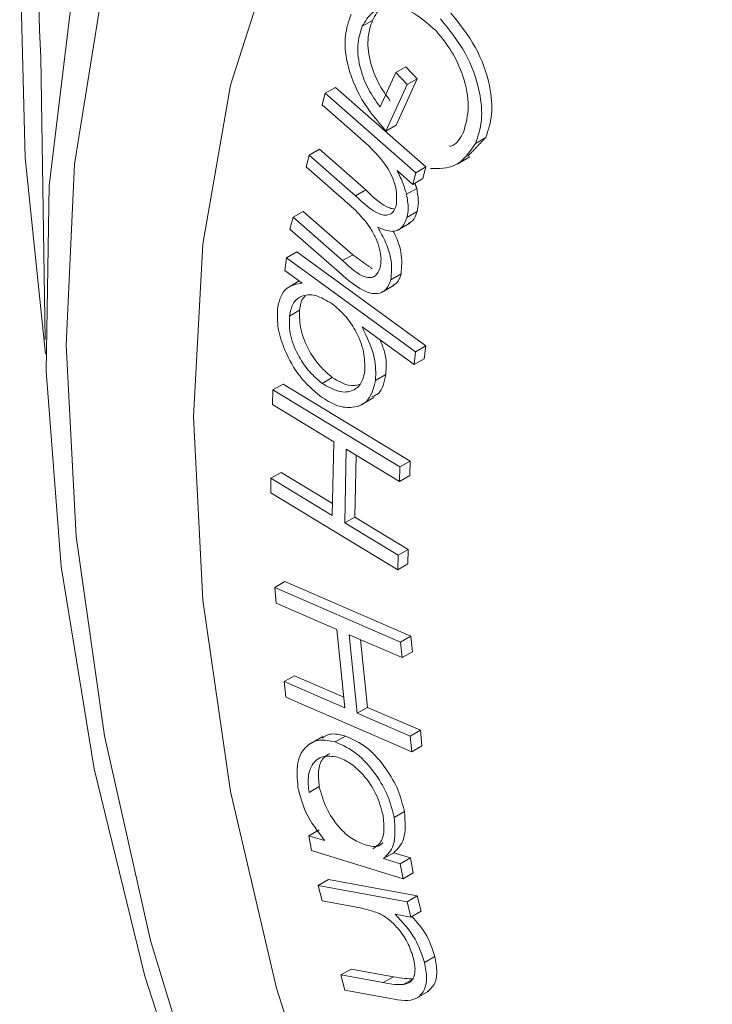
# Model space of a CAD drawing. Units: millimetres. Extents: x 5 to 415, y 5 to 292.
# Drawn here: x 50 to 55, y 47 to 53 of the extents above; entities that cross this region are included whole.
import ezdxf

# ---------------------------------------------------------------- set-up
doc = ezdxf.new("R2010")
doc.units = ezdxf.units.MM

msp = doc.modelspace()

# ---------------------------------------------------------------- linework, layer by layer
at = {"color": 7, "linetype": 'Continuous', "lineweight": 15}
for p, q in [((52.147, 53.3159), (52.2177, 53.3567)), ((49.9232, 53.1001), (49.9545, 51.1491)), ((52.2702, 52.7584), (52.3782, 52.9957)), ((52.3782, 52.9957), (52.449, 53.0366)), ((52.3782, 52.9957), (52.4569, 52.9125)), ((52.449, 53.0366), (52.5276, 52.9534)), ((52.4569, 52.9125), (52.3108, 52.5916)), ((52.5276, 52.9534), (52.3815, 52.6324)), ((52.4569, 52.9125), (52.5276, 52.9534)), ((51.8701, 52.7728), (51.891, 52.8532)), ((51.891, 52.8532), (51.9617, 52.894)), ((51.891, 52.8532), (52.5171, 52.3035)), ((51.9617, 52.894), (52.5878, 52.3443)), ((52.1353, 52.54), (51.8701, 52.7728)), ((52.3108, 52.5916), (52.3815, 52.6324)), ((52.9305, 52.5064), (53.0012, 52.5472)), ((51.78, 52.4249), (51.8507, 52.4658)), ((51.8507, 52.4658), (52.1712, 52.1845)), ((51.7591, 52.3446), (51.78, 52.4249)), ((51.78, 52.4249), (52.1005, 52.1436)), ((52.803, 52.3628), (52.8914, 52.4139)), ((52.0043, 52.1292), (51.7591, 52.3446)), ((52.4962, 52.2231), (52.388, 52.3181)), ((52.5171, 52.3035), (52.4962, 52.2231)), ((52.5171, 52.3035), (52.5878, 52.3443)), ((52.5878, 52.3443), (52.5669, 52.2639)), ((52.4962, 52.2231), (52.5669, 52.2639)), ((52.1005, 52.1436), (52.1712, 52.1845)), ((52.453, 52.1546), (52.5237, 52.1954)), ((51.6684, 51.9956), (51.7391, 52.0364)), ((51.7391, 52.0364), (52.081, 51.7362)), ((52.4563, 51.9934), (52.5271, 52.0342)), ((51.647, 51.9129), (51.6684, 51.9956)), ((51.6684, 51.9956), (52.0103, 51.6953)), ((51.9889, 51.6126), (51.647, 51.9129)), ((52.3887, 51.9039), (52.4771, 51.9549)), ((51.623, 51.716), (51.6937, 51.7568)), ((51.6937, 51.7568), (52.5865, 51.1057)), ((51.6122, 51.6272), (51.623, 51.716)), ((51.623, 51.716), (52.5158, 51.0649)), ((52.0103, 51.6953), (52.081, 51.7362)), ((51.7307, 51.5408), (51.6122, 51.6272)), ((51.7111, 51.5551), (51.6381, 51.5129)), ((52.3448, 51.5628), (52.4155, 51.6036)), ((52.2805, 51.4752), (52.3689, 51.5262)), ((51.6428, 51.3122), (51.7136, 51.353)), ((52.505, 50.9761), (52.1457, 51.238)), ((52.5158, 51.0649), (52.5865, 51.1057)), ((52.5865, 51.1057), (52.5757, 51.0169)), ((52.5158, 51.0649), (52.505, 50.9761)), ((52.505, 50.9761), (52.5757, 51.0169)), ((51.8691, 50.8467), (51.9398, 50.8875)), ((52.239, 50.8671), (52.3097, 50.9079)), ((51.5265, 50.6999), (51.5286, 50.8009)), ((51.5286, 50.8009), (51.5994, 50.8417)), ((51.5286, 50.8009), (52.4077, 50.2686)), ((51.5994, 50.8417), (52.4785, 50.3095)), ((52.1398, 50.6988), (52.2282, 50.7498)), ((51.9508, 50.4431), (51.5265, 50.6999)), ((51.94, 49.9333), (51.9508, 50.4431)), ((52.0368, 50.391), (52.026, 49.8811)), ((52.4056, 50.1676), (52.0368, 50.391)), ((52.1058, 50.3492), (52.0967, 49.922)), ((52.4077, 50.2686), (52.4056, 50.1676)), ((52.4077, 50.2686), (52.4785, 50.3095)), ((52.4785, 50.3095), (52.4763, 50.2084)), ((51.5136, 50.089), (51.5157, 50.19)), ((51.5157, 50.19), (51.5864, 50.2309)), ((51.5157, 50.19), (51.94, 49.9333)), ((51.5864, 50.2309), (51.9417, 50.0158)), ((52.4056, 50.1676), (52.4763, 50.2084)), ((52.3927, 49.5568), (51.5136, 50.089)), ((52.026, 49.8811), (52.0967, 49.922)), ((52.0967, 49.922), (52.4655, 49.6986)), ((52.026, 49.8811), (52.3948, 49.6578)), ((52.3948, 49.6578), (52.3927, 49.5568)), ((52.3948, 49.6578), (52.4655, 49.6986)), ((52.4655, 49.6986), (52.4634, 49.5976)), ((52.3927, 49.5568), (52.4634, 49.5976)), ((51.5412, 49.4351), (51.6119, 49.4759)), ((51.6119, 49.4759), (52.4828, 49.0984)), ((51.552, 49.3276), (51.5412, 49.4351)), ((51.5412, 49.4351), (52.4121, 49.0576)), ((51.9723, 49.1455), (51.552, 49.3276)), ((52.0275, 48.6022), (51.9723, 49.1455)), ((52.4229, 48.9502), (52.0576, 49.1085)), ((52.0576, 49.1085), (52.1129, 48.5652)), ((52.4121, 49.0576), (52.4828, 49.0984)), ((52.4828, 49.0984), (52.4936, 48.991)), ((52.136, 49.0746), (52.1836, 48.6061)), ((52.4121, 49.0576), (52.4229, 48.9502)), ((52.4229, 48.9502), (52.4936, 48.991)), ((51.6072, 48.7844), (51.6779, 48.8252)), ((51.6779, 48.8252), (52.0199, 48.677)), ((51.6182, 48.6768), (51.6072, 48.7844)), ((51.6072, 48.7844), (52.0275, 48.6022)), ((52.4891, 48.2994), (51.6182, 48.6768)), ((52.1129, 48.5652), (52.1836, 48.6061)), ((52.1129, 48.5652), (52.4782, 48.4069)), ((52.1836, 48.6061), (52.5489, 48.4477)), ((52.4782, 48.4069), (52.5489, 48.4477)), ((52.5489, 48.4477), (52.5598, 48.3402)), ((51.8743, 48.4051), (51.7859, 48.3541)), ((51.9605, 48.367), (52.0312, 48.4078)), ((52.4782, 48.4069), (52.4891, 48.2994)), ((52.4891, 48.2994), (52.5598, 48.3402)), ((51.7788, 48.0177), (51.8495, 48.0586)), ((52.3677, 47.8444), (52.4384, 47.8852)), ((51.7783, 47.7185), (51.849, 47.7593)), ((51.7971, 47.615), (51.7783, 47.7185)), ((51.7783, 47.7185), (51.887, 47.6852)), ((52.4292, 47.4213), (51.7971, 47.615)), ((52.2942, 47.5603), (52.365, 47.6011)), ((52.365, 47.6011), (52.4811, 47.5656)), ((52.2942, 47.5603), (52.4104, 47.5247)), ((52.4104, 47.5247), (52.4811, 47.5656)), ((52.4811, 47.5656), (52.4999, 47.4621)), ((52.4104, 47.5247), (52.4292, 47.4213)), ((52.4292, 47.4213), (52.4999, 47.4621)), ((51.8426, 47.374), (51.9133, 47.4148)), ((51.9133, 47.4148), (52.5273, 47.3031)), ((51.8696, 47.267), (51.8426, 47.374)), ((51.8426, 47.374), (52.4566, 47.2622)), ((52.0949, 47.2259), (51.8696, 47.267)), ((52.4566, 47.2622), (52.5273, 47.3031)), ((52.4566, 47.2622), (52.4837, 47.1552)), ((52.5273, 47.3031), (52.5544, 47.196)), ((52.4837, 47.1552), (52.5544, 47.196)), ((52.4837, 47.1552), (52.3736, 47.1752)), ((52.5782, 46.8412), (52.649, 46.882)), ((51.9991, 46.7557), (52.0698, 46.7966)), ((52.0698, 46.7966), (52.3626, 46.7432)), ((52.026, 46.6496), (51.9991, 46.7557)), ((51.9991, 46.7557), (52.2919, 46.7024)), ((52.2919, 46.7024), (52.3626, 46.7432)), ((52.4306, 46.6888), (52.5013, 46.7296)), ((52.342, 46.5921), (52.026, 46.6496)), ((52.5182, 46.5924), (52.6066, 46.6435))]:
    msp.add_line(p, q, dxfattribs=at)
at = {"color": 7, "linetype": 'Continuous', "lineweight": 15, "flags": 128}
for points in [[(50.8839, 58.7316), (50.4237, 57.6747), (50.0837, 56.5008), (49.8676, 55.2222), (49.7775, 53.8527), (49.8145, 52.4066), (49.9565, 51.05)], [(60.087, 56.6603), (58.9738, 57.2601), (57.8721, 57.7071), (56.7962, 57.9954), (55.7602, 58.1212), (54.7776, 58.0829), (53.8611, 57.8811), (53.0228, 57.5182), (52.2735, 56.9991), (51.6231, 56.3305), (51.08, 55.5212), (50.6512, 54.5816), (50.3424, 53.5241), (50.1577, 52.3625), (50.0993, 51.1118), (50.1681, 49.7883), (50.3632, 48.4094), (50.682, 46.993), (51.1203, 45.5576)], [(59.8188, 55.7196), (58.7534, 56.2602), (57.7035, 56.6441), (56.6845, 56.8657), (55.7112, 56.9217), (54.7977, 56.8114), (53.9575, 56.5363), (53.2028, 56.1005), (52.5446, 55.5102), (51.9924, 54.7742), (51.5543, 53.9032), (51.2368, 52.9097), (51.0444, 51.8085), (50.9799, 50.6154), (51.0444, 49.3479), (51.2368, 48.0245), (51.5543, 46.6644), (51.9924, 45.2876), (52.5446, 43.914), (53.2028, 42.5638), (53.9575, 41.2566), (54.7977, 40.0114), (55.7112, 38.8465)], [(50.9513, 55.8204), (50.7876, 55.5039), (50.3974, 54.5148), (50.1273, 53.4136), (49.9808, 52.2139), (49.9597, 50.931), (50.0644, 49.5809), (50.2934, 48.1807), (50.6439, 46.7479), (51.1116, 45.3006), (51.6904, 43.8569), (52.3732, 42.435), (53.1514, 41.0529), (54.0151, 39.7278), (54.9535, 38.4765), (55.9548, 37.3146), (57.0064, 36.2568), (58.0951, 35.3165), (59.2072, 34.5053), (60.3287, 33.8336), (61.4455, 33.3097), (62.5436, 32.9402)]]:
    msp.add_lwpolyline(points, dxfattribs=at)
at = {"color": 7, "linetype": 'Continuous', "lineweight": 15}
msp.add_arc((60.6514, 53.6504), 10.7423, 150.72017, 182.93629, dxfattribs=at)
for points, knots in [([(52.3145, 53.4607), (52.3055, 53.4576), (52.2607, 53.4424), (52.2368, 53.3948), (52.2177, 53.3567)], [0, 0, 0, 0, 0.20264, 1, 1, 1, 1]), ([(52.3108, 52.5916), (52.2516, 52.6614), (52.1335, 52.8008), (52.0353, 53.0493), (52.0197, 53.2581), (52.0535, 53.3527), (52.0703, 53.4)], [0, 0, 0, 0, 0.280194, 0.559179, 0.779284, 1, 1, 1, 1]), ([(52.6552, 53.2873), (52.5986, 53.3366), (52.4854, 53.4351), (52.3265, 53.464), (52.2102, 53.4199), (52.1681, 53.3506), (52.147, 53.3159)], [0, 0, 0, 0, 0.279303, 0.558796, 0.779347, 1, 1, 1, 1]), ([(52.7599, 53.4077), (52.8208, 53.3318), (52.9426, 53.1801), (53.0351, 52.9186), (53.0527, 52.6989), (53.0184, 52.5978), (53.0012, 52.5472)], [0, 0, 0, 0, 0.27948, 0.558937, 0.779339, 1, 1, 1, 1]), ([(52.2177, 53.3567), (52.2038, 53.315), (52.176, 53.2317), (52.1974, 53.0728), (52.2542, 52.9208), (52.312, 52.8397), (52.341, 52.7992)], [0, 0, 0, 0, 0.280097, 0.559697, 0.779792, 1, 1, 1, 1]), ([(52.6892, 53.3669), (52.7501, 53.291), (52.8718, 53.1393), (52.9644, 52.8778), (52.982, 52.6581), (52.9477, 52.557), (52.9305, 52.5064)], [0, 0, 0, 0, 0.27948, 0.558937, 0.779339, 1, 1, 1, 1]), ([(52.147, 53.3159), (52.1331, 53.2742), (52.1053, 53.1909), (52.1267, 53.032), (52.1835, 52.88), (52.2413, 52.7989), (52.2702, 52.7584)], [0, 0, 0, 0, 0.280097, 0.559697, 0.779792, 1, 1, 1, 1]), ([(52.8485, 52.5895), (52.8636, 52.6438), (52.8937, 52.7525), (52.8564, 52.9562), (52.772, 53.1452), (52.6941, 53.24), (52.6552, 53.2873)], [0, 0, 0, 0, 0.279784, 0.559512, 0.779847, 1, 1, 1, 1]), ([(52.7525, 52.4858), (52.754, 52.4861), (52.8008, 52.4949), (52.825, 52.5429), (52.8485, 52.5895)], [0, 0, 0, 0, 0.030572, 1, 1, 1, 1]), ([(52.382, 52.0772), (52.3848, 52.1162), (52.3905, 52.1942), (52.308, 52.385), (52.2044, 52.478), (52.1353, 52.54)], [0, 0, 0, 0, 0.249571, 0.499727, 1, 1, 1, 1]), ([(52.9305, 52.5064), (52.8886, 52.4445), (52.8135, 52.3336), (52.6779, 52.3324), (52.618, 52.3319)], [0, 0, 0, 0, 0.5587195, 1, 1, 1, 1]), ([(52.388, 52.3181), (52.4031, 52.2878), (52.43, 52.2338), (52.446, 52.1788), (52.453, 52.1546)], [0, 0, 0, 0, 0.560195, 1, 1, 1, 1]), ([(52.1712, 52.1845), (52.2271, 52.1308), (52.295, 52.0658), (52.3598, 52.0538), (52.3711, 52.0516)], [0, 0, 0, 0, 0.824808, 1, 1, 1, 1]), ([(52.5237, 52.1954), (52.5295, 52.1624), (52.5399, 52.1034), (52.531, 52.0553), (52.5271, 52.0342)], [0, 0, 0, 0, 0.5598245, 1, 1, 1, 1]), ([(52.2706, 51.6477), (52.2739, 51.6669), (52.2803, 51.7051), (52.2689, 51.7752), (52.245, 51.8468), (52.1697, 51.9855), (52.0778, 52.0654), (52.0043, 52.1292)], [0, 0, 0, 0, 0.125315, 0.250619, 0.376015, 0.501405, 1, 1, 1, 1]), ([(52.1005, 52.1436), (52.1558, 52.0921), (52.225, 52.0277), (52.3076, 52.0061), (52.3423, 52.0149), (52.3688, 52.0384), (52.3776, 52.0643), (52.382, 52.0772)], [0, 0, 0, 0, 0.499536, 0.624615, 0.749713, 0.874793, 1, 1, 1, 1]), ([(52.453, 52.1546), (52.4588, 52.1216), (52.4692, 52.0625), (52.4603, 52.0145), (52.4563, 51.9934)], [0, 0, 0, 0, 0.5598245, 1, 1, 1, 1]), ([(52.5271, 52.0342), (52.5189, 52.01), (52.5062, 51.9726), (52.4762, 51.9591), (52.4657, 51.9543)], [0, 0, 0, 0, 0.648081, 1, 1, 1, 1]), ([(52.4563, 51.9934), (52.4474, 51.9706), (52.4294, 51.9252), (52.3625, 51.8839), (52.2955, 51.9103), (52.2547, 51.9264)], [0, 0, 0, 0, 0.280827, 0.561505, 1, 1, 1, 1]), ([(52.2547, 51.9264), (52.2739, 51.8919), (52.3122, 51.823), (52.3561, 51.6908), (52.3491, 51.6113), (52.3448, 51.5628)], [0, 0, 0, 0, 0.281224, 0.562025, 1, 1, 1, 1]), ([(52.3593, 51.9015), (52.3663, 51.8886), (52.3919, 51.841), (52.4261, 51.7313), (52.4195, 51.652), (52.4155, 51.6036)], [0, 0, 0, 0, 0.127368, 0.468276, 1, 1, 1, 1]), ([(52.0103, 51.6953), (52.063, 51.6469), (52.129, 51.5863), (52.204, 51.5756), (52.2463, 51.5896), (52.2609, 51.6245), (52.2706, 51.6477)], [0, 0, 0, 0, 0.499624, 0.625116, 0.750764, 1, 1, 1, 1]), ([(52.3448, 51.5628), (52.3355, 51.5387), (52.317, 51.4905), (52.2554, 51.4608), (52.1421, 51.4806), (52.0521, 51.5582), (51.9889, 51.6126)], [0, 0, 0, 0, 0.186873, 0.373541, 0.560266, 1, 1, 1, 1]), ([(52.4155, 51.6036), (52.4073, 51.5777), (52.3957, 51.5409), (52.3661, 51.5294), (52.3574, 51.526)], [0, 0, 0, 0, 0.704149, 1, 1, 1, 1]), ([(51.5619, 51.3634), (51.5676, 51.3923), (51.5789, 51.45), (51.6322, 51.5219), (51.6933, 51.5337), (51.7307, 51.5408)], [0, 0, 0, 0, 0.2805, 0.560724, 1, 1, 1, 1]), ([(51.9387, 51.3962), (51.8999, 51.4199), (51.8222, 51.4673), (51.7264, 51.4573), (51.6626, 51.4038), (51.6494, 51.3428), (51.6428, 51.3122)], [0, 0, 0, 0, 0.2798524, 0.5594508, 0.7796468, 1, 1, 1, 1]), ([(51.7521, 51.4488), (51.7478, 51.4453), (51.7241, 51.4261), (51.7183, 51.3859), (51.7136, 51.353)], [0, 0, 0, 0, 0.182566, 1, 1, 1, 1]), ([(51.8557, 50.7583), (51.807, 50.8005), (51.7096, 50.8849), (51.612, 51.0623), (51.5571, 51.2301), (51.5603, 51.319), (51.5619, 51.3634)], [0, 0, 0, 0, 0.279603, 0.559375, 0.779644, 1, 1, 1, 1]), ([(51.7136, 51.353), (51.7133, 51.3087), (51.7126, 51.2199), (51.7724, 51.0778), (51.8517, 50.9623), (51.9105, 50.9124), (51.9398, 50.8875)], [0, 0, 0, 0, 0.2796, 0.559003, 0.77958, 1, 1, 1, 1]), ([(52.1648, 50.9301), (52.1648, 50.9747), (52.1647, 51.0638), (52.1082, 51.2069), (52.0275, 51.3227), (51.9683, 51.3717), (51.9387, 51.3962)], [0, 0, 0, 0, 0.279581, 0.559161, 0.779437, 1, 1, 1, 1]), ([(51.6428, 51.3122), (51.6425, 51.2678), (51.6419, 51.1791), (51.7017, 51.037), (51.781, 50.9215), (51.8398, 50.8716), (51.8691, 50.8467)], [0, 0, 0, 0, 0.2796, 0.559003, 0.77958, 1, 1, 1, 1]), ([(52.1457, 51.238), (52.1808, 51.165), (52.2436, 51.0343), (52.2404, 50.9182), (52.239, 50.8671)], [0, 0, 0, 0, 0.559315, 1, 1, 1, 1]), ([(52.2676, 51.1492), (52.2804, 51.1205), (52.3187, 51.0347), (52.3133, 50.9585), (52.3097, 50.9079)], [0, 0, 0, 0, 0.334379, 1, 1, 1, 1]), ([(52.239, 50.8671), (52.2264, 50.8181), (52.2012, 50.7202), (52.0929, 50.6734), (51.9735, 50.6837), (51.895, 50.7334), (51.8557, 50.7583)], [0, 0, 0, 0, 0.2794, 0.559153, 0.779465, 1, 1, 1, 1]), ([(51.8691, 50.8467), (51.9076, 50.8245), (51.9844, 50.78), (52.0798, 50.7883), (52.1436, 50.8407), (52.1577, 50.9003), (52.1648, 50.9301)], [0, 0, 0, 0, 0.279609, 0.559378, 0.779744, 1, 1, 1, 1]), ([(51.9398, 50.8875), (51.9789, 50.8637), (52.0467, 50.8224), (52.1026, 50.8333), (52.1263, 50.8379)], [0, 0, 0, 0, 0.575618, 1, 1, 1, 1]), ([(52.3097, 50.9079), (52.2994, 50.8554), (52.2848, 50.781), (52.2301, 50.7604), (52.214, 50.7543)], [0, 0, 0, 0, 0.705879, 1, 1, 1, 1]), ([(51.8686, 48.3941), (51.8859, 48.4047), (51.9306, 48.4322), (51.993, 48.4171), (52.0312, 48.4078)], [0, 0, 0, 0, 0.38666, 1, 1, 1, 1]), ([(51.7025, 48.051), (51.6971, 48.1118), (51.6862, 48.2336), (51.754, 48.3412), (51.8481, 48.3901), (51.923, 48.3747), (51.9605, 48.367)], [0, 0, 0, 0, 0.279395, 0.559137, 0.779479, 1, 1, 1, 1]), ([(51.9605, 48.367), (52.0103, 48.3448), (52.1098, 48.3005), (52.2379, 48.1532), (52.3306, 47.9949), (52.3553, 47.8946), (52.3677, 47.8444)], [0, 0, 0, 0, 0.279621, 0.559413, 0.779673, 1, 1, 1, 1]), ([(52.0312, 48.4078), (52.081, 48.3857), (52.1805, 48.3414), (52.3086, 48.194), (52.4013, 48.0357), (52.4261, 47.9354), (52.4384, 47.8852)], [0, 0, 0, 0, 0.279621, 0.559413, 0.779673, 1, 1, 1, 1]), ([(51.9232, 48.2876), (51.9044, 48.2765), (51.8644, 48.2529), (51.8386, 48.1679), (51.8459, 48.095), (51.8495, 48.0586)], [0, 0, 0, 0, 0.307555, 0.653792, 1, 1, 1, 1]), ([(51.9768, 48.2621), (51.9409, 48.2671), (51.869, 48.2772), (51.7995, 48.2189), (51.7673, 48.128), (51.775, 48.0545), (51.7788, 48.0177)], [0, 0, 0, 0, 0.279634, 0.559433, 0.779726, 1, 1, 1, 1]), ([(52.2907, 47.8602), (52.2774, 47.9097), (52.2508, 48.0086), (52.1619, 48.1359), (52.0664, 48.2238), (52.0067, 48.2493), (51.9768, 48.2621)], [0, 0, 0, 0, 0.279565, 0.559055, 0.779579, 1, 1, 1, 1]), ([(51.887, 47.6852), (51.838, 47.7487), (51.7504, 47.8624), (51.7172, 47.9933), (51.7025, 48.051)], [0, 0, 0, 0, 0.5593885, 1, 1, 1, 1]), ([(51.8495, 48.0586), (51.8631, 48.0092), (51.8903, 47.9104), (51.9768, 47.7805), (52.0732, 47.6932), (52.1329, 47.669), (52.1628, 47.6569)], [0, 0, 0, 0, 0.279597, 0.559168, 0.779483, 1, 1, 1, 1]), ([(52.4384, 47.8852), (52.4439, 47.8149), (52.4536, 47.6888), (52.3921, 47.628), (52.365, 47.6011)], [0, 0, 0, 0, 0.558431, 1, 1, 1, 1]), ([(52.2191, 47.6287), (52.2377, 47.6398), (52.2775, 47.6637), (52.3033, 47.7493), (52.2949, 47.8233), (52.2907, 47.8602)], [0, 0, 0, 0, 0.304508, 0.652078, 1, 1, 1, 1]), ([(52.3677, 47.8444), (52.3732, 47.774), (52.3829, 47.648), (52.3214, 47.5872), (52.2942, 47.5603)], [0, 0, 0, 0, 0.558431, 1, 1, 1, 1]), ([(52.1628, 47.6569), (52.2014, 47.6469), (52.252, 47.6337), (52.2826, 47.6626), (52.2898, 47.6695)], [0, 0, 0, 0, 0.763426, 1, 1, 1, 1]), ([(52.2657, 47.1804), (52.2333, 47.1916), (52.1753, 47.2116), (52.1195, 47.2215), (52.0949, 47.2259)], [0, 0, 0, 0, 0.559687, 1, 1, 1, 1]), ([(52.5002, 46.8756), (52.4882, 46.9118), (52.4642, 46.9841), (52.3989, 47.0744), (52.3315, 47.1428), (52.2877, 47.1679), (52.2657, 47.1804)], [0, 0, 0, 0, 0.2794313, 0.5592711, 0.7796445, 1, 1, 1, 1]), ([(52.3736, 47.1752), (52.4248, 47.1209), (52.5163, 47.0238), (52.5593, 46.897), (52.5782, 46.8412)], [0, 0, 0, 0, 0.559877, 1, 1, 1, 1]), ([(52.4901, 47.1589), (52.5238, 47.1222), (52.597, 47.0423), (52.6307, 46.9382), (52.649, 46.882)], [0, 0, 0, 0, 0.459644, 1, 1, 1, 1]), ([(52.4306, 46.6888), (52.448, 46.6932), (52.4828, 46.7019), (52.5108, 46.7492), (52.514, 46.8117), (52.5048, 46.8543), (52.5002, 46.8756)], [0, 0, 0, 0, 0.280135, 0.559119, 0.779395, 1, 1, 1, 1]), ([(52.649, 46.882), (52.6557, 46.8454), (52.6692, 46.7724), (52.6501, 46.6832), (52.6143, 46.6538), (52.5969, 46.6396)], [0, 0, 0, 0, 0.340923, 0.681602, 1, 1, 1, 1]), ([(52.5782, 46.8412), (52.5851, 46.8044), (52.5987, 46.731), (52.5779, 46.6425), (52.5029, 46.5641), (52.4084, 46.5806), (52.342, 46.5921)], [0, 0, 0, 0, 0.186917, 0.3737, 0.560443, 1, 1, 1, 1]), ([(52.3626, 46.7432), (52.3893, 46.7382), (52.4368, 46.7292), (52.4816, 46.7295), (52.5013, 46.7296)], [0, 0, 0, 0, 0.5602703, 1, 1, 1, 1]), ([(52.2919, 46.7024), (52.3186, 46.6974), (52.3661, 46.6884), (52.4109, 46.6887), (52.4306, 46.6888)], [0, 0, 0, 0, 0.5602703, 1, 1, 1, 1])]:
    msp.add_open_spline(points, degree=3, knots=knots, dxfattribs=at)
for points in [[(53.0012, 52.5472), (52.8767, 52.4168)], [(52.5119, 52.2322), (52.5237, 52.1954)], [(52.081, 51.7362), (52.2151, 51.6397)]]:
    msp.add_open_spline(points, degree=1, dxfattribs=at)

doc.saveas('drawing.dxf')
